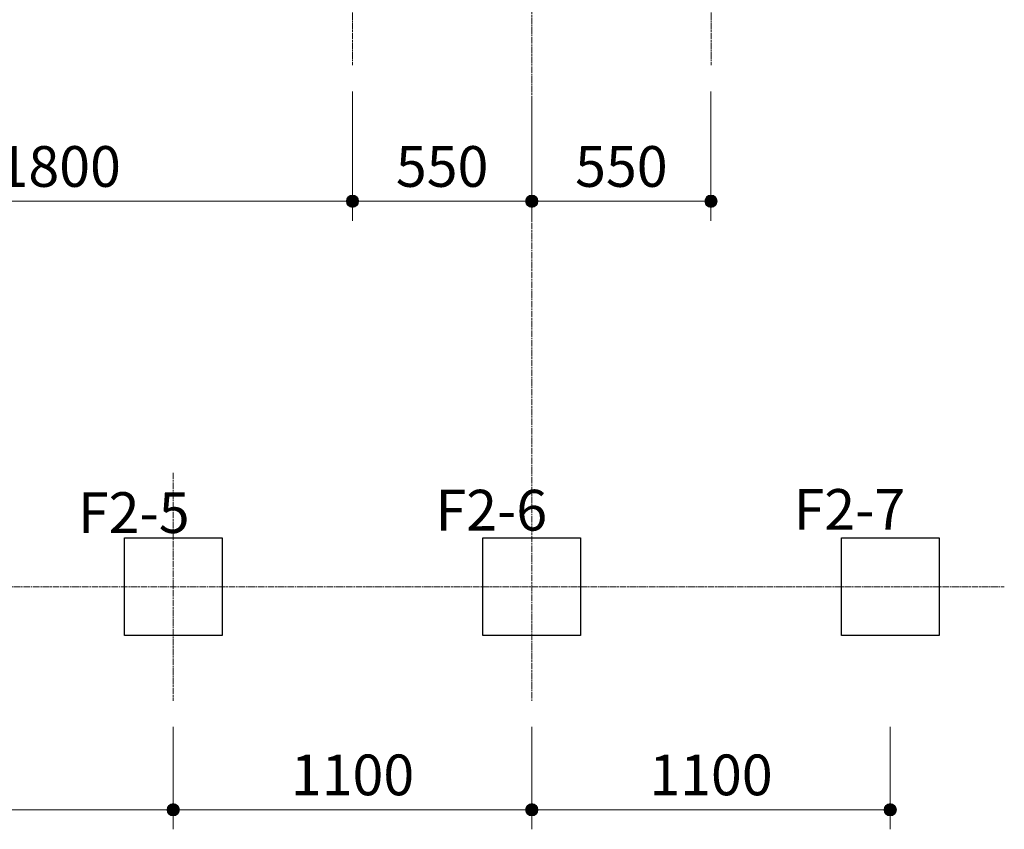
# Model space of a CAD drawing. Extents: x 0 to 42000, y 0 to 29700.
# Drawn here: x 31262 to 34284, y 17587 to 20072 of the extents above; entities that cross this region are included whole.
import ezdxf
from ezdxf.enums import TextEntityAlignment as Align

# ---------------------------------------------------------------- set-up
doc = ezdxf.new("R2010")
doc.units = 0
doc.header["$LTSCALE"] = 100
doc.linetypes.add('ACAD_ISO08W1002', pattern=[0.3, 0.2, -0.025, 0.05, -0.025])
doc.layers.get('0').update_dxf_attribs({"lineweight": 25})
for name, color, linetype, lineweight in [('D-BMK\u3000構造物基準線(中心線等)', 2, 'ACAD_ISO08W1002', 13), ('D-STR-DIM\u3000寸法線、寸法値', 7, 'Continuous', 13), ('D-STR-TXT\u3000文字列', 7, 'Continuous', 13), ('D-STR\u3000構造物外形線', 1, 'Continuous', 25)]:
    doc.layers.add(name, color=color, linetype=linetype, lineweight=lineweight)
doc.styles.add('YOKO_GOTHIC', font='msgothic.ttc')
doc.dimstyles.new('Clair_Dim_Gothic', dxfattribs={"dimtxt": 0.18, "dimasz": 0.18, "dimexe": 0.18, "dimexo": 0.0625, "dimgap": 0.09, "dimtad": 1, "dimdec": 4, "dimzin": 0, "dimdsep": 46, "dimtxsty": 'YOKO_GOTHIC', "dimsah": 1, "dimcen": 0.09, "dimadec": 0, "dimazin": 0, "dimtfac": 1, "dimtdec": 4, "dimtofl": 0, "dimtmove": 2, "dimatfit": 3, "dimfxl": 1, "dimtolj": 1, "dimtzin": 0, "dimarcsym": 0})

# ---------------------------------------------------------------- blocks, each defined once
blk = doc.blocks.new('CLAIR_HATCH_PAINT227')
at = {"layer": 'D-STR-DIM\u3000寸法線、寸法値', "linetype": 'Continuous', "lineweight": 0}
for start, end in [(0, 180), (180, 0)]:
    blk.add_arc((30483.5, 19514.4), 18.8, start, end, dxfattribs=at)
blk = doc.blocks.new('CLAIR_HATCH_PAINT228')
at = {"layer": 'D-STR-DIM\u3000寸法線、寸法値', "linetype": 'Continuous', "lineweight": 0}
for start, end in [(0, 180), (180, 0)]:
    blk.add_arc((32283.5, 19514.4), 18.8, start, end, dxfattribs=at)
blk = doc.blocks.new('*D359')
at = {"layer": 'D-STR-DIM\u3000寸法線、寸法値', "linetype": 'Continuous'}
for points in [[(30502.3, 19514.4), (30502.2, 19512.7), (30502, 19511.1), (30501.6, 19509.4), (30501.1, 19507.8), (30500.4, 19506.3), (30499.6, 19504.8), (30498.7, 19503.4), (30497.6, 19502.1), (30496.5, 19500.8), (30495.2, 19499.7), (30493.9, 19498.8), (30492.4, 19497.9), (30490.9, 19497.2), (30489.3, 19496.6), (30487.7, 19496.1), (30486, 19495.8), (30484.4, 19495.7), (30482.7, 19495.7), (30481, 19495.8), (30479.3, 19496.1), (30477.7, 19496.6), (30476.2, 19497.2), (30474.6, 19497.9), (30473.2, 19498.8), (30471.8, 19499.7), (30470.6, 19500.8), (30469.4, 19502.1), (30468.4, 19503.4), (30467.4, 19504.8), (30466.6, 19506.3), (30466, 19507.8), (30465.4, 19509.4), (30465.1, 19511.1), (30464.8, 19512.7), (30464.8, 19514.4), (30464.8, 19516.1), (30465.1, 19517.7), (30465.4, 19519.4), (30466, 19521), (30466.6, 19522.5), (30467.4, 19524), (30468.4, 19525.4), (30469.4, 19526.7), (30470.6, 19528), (30471.8, 19529.1), (30473.2, 19530), (30474.6, 19530.9), (30476.2, 19531.6), (30477.7, 19532.2), (30479.3, 19532.7), (30481, 19533), (30482.7, 19533.1), (30484.4, 19533.1), (30486, 19533), (30487.7, 19532.7), (30489.3, 19532.2), (30490.9, 19531.6), (30492.4, 19530.9), (30493.9, 19530), (30495.2, 19529.1), (30496.5, 19528), (30497.6, 19526.7), (30498.7, 19525.4), (30499.6, 19524), (30500.4, 19522.5), (30501.1, 19521), (30501.6, 19519.4), (30502, 19517.7), (30502.2, 19516.1)], [(32264.8, 19514.4), (32264.8, 19516.1), (32265.1, 19517.7), (32265.4, 19519.4), (32266, 19521), (32266.6, 19522.5), (32267.4, 19524), (32268.4, 19525.4), (32269.4, 19526.7), (32270.6, 19528), (32271.8, 19529.1), (32273.2, 19530), (32274.6, 19530.9), (32276.2, 19531.6), (32277.7, 19532.2), (32279.3, 19532.7), (32281, 19533), (32282.7, 19533.1), (32284.4, 19533.1), (32286, 19533), (32287.7, 19532.7), (32289.3, 19532.2), (32290.9, 19531.6), (32292.4, 19530.9), (32293.9, 19530), (32295.2, 19529.1), (32296.5, 19528), (32297.6, 19526.7), (32298.7, 19525.4), (32299.6, 19524), (32300.4, 19522.5), (32301.1, 19521), (32301.6, 19519.4), (32302, 19517.7), (32302.2, 19516.1), (32302.3, 19514.4), (32302.2, 19512.7), (32302, 19511.1), (32301.6, 19509.4), (32301.1, 19507.8), (32300.4, 19506.3), (32299.6, 19504.8), (32298.7, 19503.4), (32297.6, 19502.1), (32296.5, 19500.8), (32295.2, 19499.7), (32293.9, 19498.8), (32292.4, 19497.9), (32290.9, 19497.2), (32289.3, 19496.6), (32287.7, 19496.1), (32286, 19495.8), (32284.4, 19495.7), (32282.7, 19495.7), (32281, 19495.8), (32279.3, 19496.1), (32277.7, 19496.6), (32276.2, 19497.2), (32274.6, 19497.9), (32273.2, 19498.8), (32271.8, 19499.7), (32270.6, 19500.8), (32269.4, 19502.1), (32268.4, 19503.4), (32267.4, 19504.8), (32266.6, 19506.3), (32266, 19507.8), (32265.4, 19509.4), (32265.1, 19511.1), (32264.8, 19512.7)]]:
    blk.add_hatch(color=256, dxfattribs=at).paths.add_polyline_path(points)
at = {"layer": 'D-STR-DIM\u3000寸法線、寸法値'}
for p, q in [((30483.5, 19851.7), (30483.5, 19454.4)), ((32283.5, 19851.7), (32283.5, 19454.4)), ((30483.5, 19514.4), (32283.5, 19514.4))]:
    blk.add_line(p, q, dxfattribs=at)
at = {"layer": 'D-STR-DIM\u3000寸法線、寸法値', "linetype": 'Continuous'}
for name in ['CLAIR_HATCH_PAINT227', 'CLAIR_HATCH_PAINT228']:
    blk.add_blockref(name, (0, 0), dxfattribs=at)
at = {"layer": 'D-STR-DIM\u3000寸法線、寸法値', "style": 'YOKO_GOTHIC'}
blk.add_text('1800', height=125, dxfattribs=at).set_placement((31383.5, 19621.3), align=Align.MIDDLE_CENTER)
blk = doc.blocks.new('_DotSmall')
at = {"color": 0, "linetype": 'ByBlock', "const_width": 0.5}
blk.add_lwpolyline([(-0.0625, 0, 1), (0.0625, 0, 1)], format="xyb", close=True, dxfattribs=at)
blk = doc.blocks.new('CLAIR_HATCH_PAINT229')
at = {"layer": 'D-STR-DIM\u3000寸法線、寸法値', "linetype": 'Continuous', "lineweight": 0}
for start, end in [(0, 180), (180, 0)]:
    blk.add_arc((32283.5, 19514.4), 18.8, start, end, dxfattribs=at)
blk = doc.blocks.new('CLAIR_HATCH_PAINT230')
at = {"layer": 'D-STR-DIM\u3000寸法線、寸法値', "linetype": 'Continuous', "lineweight": 0}
for start, end in [(0, 180), (180, 0)]:
    blk.add_arc((32833.5, 19514.4), 18.8, start, end, dxfattribs=at)
blk = doc.blocks.new('*D362')
at = {"layer": 'D-STR-DIM\u3000寸法線、寸法値', "linetype": 'Continuous'}
for points in [[(32302.3, 19514.4), (32302.2, 19512.7), (32302, 19511.1), (32301.6, 19509.4), (32301.1, 19507.8), (32300.4, 19506.3), (32299.6, 19504.8), (32298.7, 19503.4), (32297.6, 19502.1), (32296.5, 19500.8), (32295.2, 19499.7), (32293.9, 19498.8), (32292.4, 19497.9), (32290.9, 19497.2), (32289.3, 19496.6), (32287.7, 19496.1), (32286, 19495.8), (32284.4, 19495.7), (32282.7, 19495.7), (32281, 19495.8), (32279.3, 19496.1), (32277.7, 19496.6), (32276.2, 19497.2), (32274.6, 19497.9), (32273.2, 19498.8), (32271.8, 19499.7), (32270.6, 19500.8), (32269.4, 19502.1), (32268.4, 19503.4), (32267.4, 19504.8), (32266.6, 19506.3), (32266, 19507.8), (32265.4, 19509.4), (32265.1, 19511.1), (32264.8, 19512.7), (32264.8, 19514.4), (32264.8, 19516.1), (32265.1, 19517.7), (32265.4, 19519.4), (32266, 19521), (32266.6, 19522.5), (32267.4, 19524), (32268.4, 19525.4), (32269.4, 19526.7), (32270.6, 19528), (32271.8, 19529.1), (32273.2, 19530), (32274.6, 19530.9), (32276.2, 19531.6), (32277.7, 19532.2), (32279.3, 19532.7), (32281, 19533), (32282.7, 19533.1), (32284.4, 19533.1), (32286, 19533), (32287.7, 19532.7), (32289.3, 19532.2), (32290.9, 19531.6), (32292.4, 19530.9), (32293.9, 19530), (32295.2, 19529.1), (32296.5, 19528), (32297.6, 19526.7), (32298.7, 19525.4), (32299.6, 19524), (32300.4, 19522.5), (32301.1, 19521), (32301.6, 19519.4), (32302, 19517.7), (32302.2, 19516.1)], [(32814.8, 19514.4), (32814.8, 19516.1), (32815.1, 19517.7), (32815.4, 19519.4), (32816, 19521), (32816.6, 19522.5), (32817.4, 19524), (32818.4, 19525.4), (32819.4, 19526.7), (32820.6, 19528), (32821.8, 19529.1), (32823.2, 19530), (32824.6, 19530.9), (32826.2, 19531.6), (32827.7, 19532.2), (32829.3, 19532.7), (32831, 19533), (32832.7, 19533.1), (32834.4, 19533.1), (32836, 19533), (32837.7, 19532.7), (32839.3, 19532.2), (32840.9, 19531.6), (32842.4, 19530.9), (32843.9, 19530), (32845.2, 19529.1), (32846.5, 19528), (32847.6, 19526.7), (32848.7, 19525.4), (32849.6, 19524), (32850.4, 19522.5), (32851.1, 19521), (32851.6, 19519.4), (32852, 19517.7), (32852.2, 19516.1), (32852.3, 19514.4), (32852.2, 19512.7), (32852, 19511.1), (32851.6, 19509.4), (32851.1, 19507.8), (32850.4, 19506.3), (32849.6, 19504.8), (32848.7, 19503.4), (32847.6, 19502.1), (32846.5, 19500.8), (32845.2, 19499.7), (32843.9, 19498.8), (32842.4, 19497.9), (32840.9, 19497.2), (32839.3, 19496.6), (32837.7, 19496.1), (32836, 19495.8), (32834.4, 19495.7), (32832.7, 19495.7), (32831, 19495.8), (32829.3, 19496.1), (32827.7, 19496.6), (32826.2, 19497.2), (32824.6, 19497.9), (32823.2, 19498.8), (32821.8, 19499.7), (32820.6, 19500.8), (32819.4, 19502.1), (32818.4, 19503.4), (32817.4, 19504.8), (32816.6, 19506.3), (32816, 19507.8), (32815.4, 19509.4), (32815.1, 19511.1), (32814.8, 19512.7)]]:
    blk.add_hatch(color=256, dxfattribs=at).paths.add_polyline_path(points)
at = {"layer": 'D-STR-DIM\u3000寸法線、寸法値'}
for p, q in [((32283.5, 19851.7), (32283.5, 19454.4)), ((32833.5, 19820), (32833.5, 19454.4)), ((32283.5, 19514.4), (32833.5, 19514.4))]:
    blk.add_line(p, q, dxfattribs=at)
at = {"layer": 'D-STR-DIM\u3000寸法線、寸法値', "linetype": 'Continuous'}
for name in ['CLAIR_HATCH_PAINT229', 'CLAIR_HATCH_PAINT230']:
    blk.add_blockref(name, (0, 0), dxfattribs=at)
at = {"layer": 'D-STR-DIM\u3000寸法線、寸法値', "style": 'YOKO_GOTHIC'}
blk.add_text('550', height=125, dxfattribs=at).set_placement((32558.5, 19621.3), align=Align.MIDDLE_CENTER)
blk = doc.blocks.new('CLAIR_HATCH_PAINT231')
at = {"layer": 'D-STR-DIM\u3000寸法線、寸法値', "linetype": 'Continuous', "lineweight": 0}
for start, end in [(0, 180), (180, 0)]:
    blk.add_arc((32833.5, 19514.4), 18.8, start, end, dxfattribs=at)
blk = doc.blocks.new('CLAIR_HATCH_PAINT232')
at = {"layer": 'D-STR-DIM\u3000寸法線、寸法値', "linetype": 'Continuous', "lineweight": 0}
for start, end in [(0, 180), (180, 0)]:
    blk.add_arc((33383.5, 19514.4), 18.8, start, end, dxfattribs=at)
blk = doc.blocks.new('*D365')
at = {"layer": 'D-STR-DIM\u3000寸法線、寸法値', "linetype": 'Continuous'}
for points in [[(32852.3, 19514.4), (32852.2, 19512.7), (32852, 19511.1), (32851.6, 19509.4), (32851.1, 19507.8), (32850.4, 19506.3), (32849.6, 19504.8), (32848.7, 19503.4), (32847.6, 19502.1), (32846.5, 19500.8), (32845.2, 19499.7), (32843.9, 19498.8), (32842.4, 19497.9), (32840.9, 19497.2), (32839.3, 19496.6), (32837.7, 19496.1), (32836, 19495.8), (32834.4, 19495.7), (32832.7, 19495.7), (32831, 19495.8), (32829.3, 19496.1), (32827.7, 19496.6), (32826.2, 19497.2), (32824.6, 19497.9), (32823.2, 19498.8), (32821.8, 19499.7), (32820.6, 19500.8), (32819.4, 19502.1), (32818.4, 19503.4), (32817.4, 19504.8), (32816.6, 19506.3), (32816, 19507.8), (32815.4, 19509.4), (32815.1, 19511.1), (32814.8, 19512.7), (32814.8, 19514.4), (32814.8, 19516.1), (32815.1, 19517.7), (32815.4, 19519.4), (32816, 19521), (32816.6, 19522.5), (32817.4, 19524), (32818.4, 19525.4), (32819.4, 19526.7), (32820.6, 19528), (32821.8, 19529.1), (32823.2, 19530), (32824.6, 19530.9), (32826.2, 19531.6), (32827.7, 19532.2), (32829.3, 19532.7), (32831, 19533), (32832.7, 19533.1), (32834.4, 19533.1), (32836, 19533), (32837.7, 19532.7), (32839.3, 19532.2), (32840.9, 19531.6), (32842.4, 19530.9), (32843.9, 19530), (32845.2, 19529.1), (32846.5, 19528), (32847.6, 19526.7), (32848.7, 19525.4), (32849.6, 19524), (32850.4, 19522.5), (32851.1, 19521), (32851.6, 19519.4), (32852, 19517.7), (32852.2, 19516.1)], [(33364.8, 19514.4), (33364.8, 19516.1), (33365.1, 19517.7), (33365.4, 19519.4), (33366, 19521), (33366.6, 19522.5), (33367.4, 19524), (33368.4, 19525.4), (33369.4, 19526.7), (33370.6, 19528), (33371.8, 19529.1), (33373.2, 19530), (33374.6, 19530.9), (33376.2, 19531.6), (33377.7, 19532.2), (33379.3, 19532.7), (33381, 19533), (33382.7, 19533.1), (33384.4, 19533.1), (33386, 19533), (33387.7, 19532.7), (33389.3, 19532.2), (33390.9, 19531.6), (33392.4, 19530.9), (33393.9, 19530), (33395.2, 19529.1), (33396.5, 19528), (33397.6, 19526.7), (33398.7, 19525.4), (33399.6, 19524), (33400.4, 19522.5), (33401.1, 19521), (33401.6, 19519.4), (33402, 19517.7), (33402.2, 19516.1), (33402.3, 19514.4), (33402.2, 19512.7), (33402, 19511.1), (33401.6, 19509.4), (33401.1, 19507.8), (33400.4, 19506.3), (33399.6, 19504.8), (33398.7, 19503.4), (33397.6, 19502.1), (33396.5, 19500.8), (33395.2, 19499.7), (33393.9, 19498.8), (33392.4, 19497.9), (33390.9, 19497.2), (33389.3, 19496.6), (33387.7, 19496.1), (33386, 19495.8), (33384.4, 19495.7), (33382.7, 19495.7), (33381, 19495.8), (33379.3, 19496.1), (33377.7, 19496.6), (33376.2, 19497.2), (33374.6, 19497.9), (33373.2, 19498.8), (33371.8, 19499.7), (33370.6, 19500.8), (33369.4, 19502.1), (33368.4, 19503.4), (33367.4, 19504.8), (33366.6, 19506.3), (33366, 19507.8), (33365.4, 19509.4), (33365.1, 19511.1), (33364.8, 19512.7)]]:
    blk.add_hatch(color=256, dxfattribs=at).paths.add_polyline_path(points)
at = {"layer": 'D-STR-DIM\u3000寸法線、寸法値'}
for p, q in [((33383.5, 19851.7), (33383.5, 19454.4)), ((32833.5, 19820), (32833.5, 19454.4)), ((32833.5, 19514.4), (33383.5, 19514.4))]:
    blk.add_line(p, q, dxfattribs=at)
at = {"layer": 'D-STR-DIM\u3000寸法線、寸法値', "linetype": 'Continuous'}
for name in ['CLAIR_HATCH_PAINT231', 'CLAIR_HATCH_PAINT232']:
    blk.add_blockref(name, (0, 0), dxfattribs=at)
at = {"layer": 'D-STR-DIM\u3000寸法線、寸法値', "style": 'YOKO_GOTHIC'}
blk.add_text('550', height=125, dxfattribs=at).set_placement((33108.5, 19621.3), align=Align.MIDDLE_CENTER)
blk = doc.blocks.new('CLAIR_HATCH_PAINT247')
at = {"layer": 'D-STR-DIM\u3000寸法線、寸法値', "linetype": 'Continuous', "lineweight": 0}
for start, end in [(0, 180), (180, 0)]:
    blk.add_arc((29933.5, 17647.4), 18.8, start, end, dxfattribs=at)
blk = doc.blocks.new('CLAIR_HATCH_PAINT248')
at = {"layer": 'D-STR-DIM\u3000寸法線、寸法値', "linetype": 'Continuous', "lineweight": 0}
for start, end in [(0, 180), (180, 0)]:
    blk.add_arc((31733.5, 17647.4), 18.8, start, end, dxfattribs=at)
blk = doc.blocks.new('*D389')
at = {"layer": 'D-STR-DIM\u3000寸法線、寸法値', "linetype": 'Continuous'}
for points in [[(29952.3, 17647.4), (29952.2, 17645.7), (29952, 17644.1), (29951.6, 17642.4), (29951.1, 17640.8), (29950.4, 17639.3), (29949.6, 17637.8), (29948.7, 17636.4), (29947.6, 17635.1), (29946.5, 17633.8), (29945.2, 17632.7), (29943.9, 17631.8), (29942.4, 17630.9), (29940.9, 17630.2), (29939.3, 17629.6), (29937.7, 17629.1), (29936, 17628.8), (29934.4, 17628.7), (29932.7, 17628.7), (29931, 17628.8), (29929.3, 17629.1), (29927.7, 17629.6), (29926.2, 17630.2), (29924.6, 17630.9), (29923.2, 17631.8), (29921.8, 17632.7), (29920.6, 17633.8), (29919.4, 17635.1), (29918.4, 17636.4), (29917.4, 17637.8), (29916.6, 17639.3), (29916, 17640.8), (29915.4, 17642.4), (29915.1, 17644.1), (29914.8, 17645.7), (29914.8, 17647.4), (29914.8, 17649.1), (29915.1, 17650.7), (29915.4, 17652.4), (29916, 17654), (29916.6, 17655.5), (29917.4, 17657), (29918.4, 17658.4), (29919.4, 17659.7), (29920.6, 17661), (29921.8, 17662.1), (29923.2, 17663), (29924.6, 17663.9), (29926.2, 17664.6), (29927.7, 17665.2), (29929.3, 17665.7), (29931, 17666), (29932.7, 17666.1), (29934.4, 17666.1), (29936, 17666), (29937.7, 17665.7), (29939.3, 17665.2), (29940.9, 17664.6), (29942.4, 17663.9), (29943.9, 17663), (29945.2, 17662.1), (29946.5, 17661), (29947.6, 17659.7), (29948.7, 17658.4), (29949.6, 17657), (29950.4, 17655.5), (29951.1, 17654), (29951.6, 17652.4), (29952, 17650.7), (29952.2, 17649.1)], [(31714.8, 17647.4), (31714.8, 17649.1), (31715.1, 17650.7), (31715.4, 17652.4), (31716, 17654), (31716.6, 17655.5), (31717.4, 17657), (31718.4, 17658.4), (31719.4, 17659.7), (31720.6, 17661), (31721.8, 17662.1), (31723.2, 17663), (31724.6, 17663.9), (31726.2, 17664.6), (31727.7, 17665.2), (31729.3, 17665.7), (31731, 17666), (31732.7, 17666.1), (31734.4, 17666.1), (31736, 17666), (31737.7, 17665.7), (31739.3, 17665.2), (31740.9, 17664.6), (31742.4, 17663.9), (31743.9, 17663), (31745.2, 17662.1), (31746.5, 17661), (31747.6, 17659.7), (31748.7, 17658.4), (31749.6, 17657), (31750.4, 17655.5), (31751.1, 17654), (31751.6, 17652.4), (31752, 17650.7), (31752.2, 17649.1), (31752.3, 17647.4), (31752.2, 17645.7), (31752, 17644.1), (31751.6, 17642.4), (31751.1, 17640.8), (31750.4, 17639.3), (31749.6, 17637.8), (31748.7, 17636.4), (31747.6, 17635.1), (31746.5, 17633.8), (31745.2, 17632.7), (31743.9, 17631.8), (31742.4, 17630.9), (31740.9, 17630.2), (31739.3, 17629.6), (31737.7, 17629.1), (31736, 17628.8), (31734.4, 17628.7), (31732.7, 17628.7), (31731, 17628.8), (31729.3, 17629.1), (31727.7, 17629.6), (31726.2, 17630.2), (31724.6, 17630.9), (31723.2, 17631.8), (31721.8, 17632.7), (31720.6, 17633.8), (31719.4, 17635.1), (31718.4, 17636.4), (31717.4, 17637.8), (31716.6, 17639.3), (31716, 17640.8), (31715.4, 17642.4), (31715.1, 17644.1), (31714.8, 17645.7)]]:
    blk.add_hatch(color=256, dxfattribs=at).paths.add_polyline_path(points)
at = {"layer": 'D-STR-DIM\u3000寸法線、寸法値'}
for p, q in [((31733.5, 17901.7), (31733.5, 17587.4)), ((29933.5, 17801.7), (29933.5, 17587.4)), ((29933.5, 17647.4), (31733.5, 17647.4))]:
    blk.add_line(p, q, dxfattribs=at)
at = {"layer": 'D-STR-DIM\u3000寸法線、寸法値', "linetype": 'Continuous'}
for name in ['CLAIR_HATCH_PAINT247', 'CLAIR_HATCH_PAINT248']:
    blk.add_blockref(name, (0, 0), dxfattribs=at)
at = {"layer": 'D-STR-DIM\u3000寸法線、寸法値', "style": 'YOKO_GOTHIC'}
blk.add_text('1800', height=125, dxfattribs=at).set_placement((30833.5, 17754.3), align=Align.MIDDLE_CENTER)
blk = doc.blocks.new('CLAIR_HATCH_PAINT249')
at = {"layer": 'D-STR-DIM\u3000寸法線、寸法値', "linetype": 'Continuous', "lineweight": 0}
for start, end in [(0, 180), (180, 0)]:
    blk.add_arc((31733.5, 17647.4), 18.8, start, end, dxfattribs=at)
blk = doc.blocks.new('CLAIR_HATCH_PAINT250')
at = {"layer": 'D-STR-DIM\u3000寸法線、寸法値', "linetype": 'Continuous', "lineweight": 0}
for start, end in [(0, 180), (180, 0)]:
    blk.add_arc((32833.5, 17647.4), 18.8, start, end, dxfattribs=at)
blk = doc.blocks.new('*D392')
at = {"layer": 'D-STR-DIM\u3000寸法線、寸法値', "linetype": 'Continuous'}
for points in [[(31752.3, 17647.4), (31752.2, 17645.7), (31752, 17644.1), (31751.6, 17642.4), (31751.1, 17640.8), (31750.4, 17639.3), (31749.6, 17637.8), (31748.7, 17636.4), (31747.6, 17635.1), (31746.5, 17633.8), (31745.2, 17632.7), (31743.9, 17631.8), (31742.4, 17630.9), (31740.9, 17630.2), (31739.3, 17629.6), (31737.7, 17629.1), (31736, 17628.8), (31734.4, 17628.7), (31732.7, 17628.7), (31731, 17628.8), (31729.3, 17629.1), (31727.7, 17629.6), (31726.2, 17630.2), (31724.6, 17630.9), (31723.2, 17631.8), (31721.8, 17632.7), (31720.6, 17633.8), (31719.4, 17635.1), (31718.4, 17636.4), (31717.4, 17637.8), (31716.6, 17639.3), (31716, 17640.8), (31715.4, 17642.4), (31715.1, 17644.1), (31714.8, 17645.7), (31714.8, 17647.4), (31714.8, 17649.1), (31715.1, 17650.7), (31715.4, 17652.4), (31716, 17654), (31716.6, 17655.5), (31717.4, 17657), (31718.4, 17658.4), (31719.4, 17659.7), (31720.6, 17661), (31721.8, 17662.1), (31723.2, 17663), (31724.6, 17663.9), (31726.2, 17664.6), (31727.7, 17665.2), (31729.3, 17665.7), (31731, 17666), (31732.7, 17666.1), (31734.4, 17666.1), (31736, 17666), (31737.7, 17665.7), (31739.3, 17665.2), (31740.9, 17664.6), (31742.4, 17663.9), (31743.9, 17663), (31745.2, 17662.1), (31746.5, 17661), (31747.6, 17659.7), (31748.7, 17658.4), (31749.6, 17657), (31750.4, 17655.5), (31751.1, 17654), (31751.6, 17652.4), (31752, 17650.7), (31752.2, 17649.1)], [(32814.8, 17647.4), (32814.8, 17649.1), (32815.1, 17650.7), (32815.4, 17652.4), (32816, 17654), (32816.6, 17655.5), (32817.4, 17657), (32818.4, 17658.4), (32819.4, 17659.7), (32820.6, 17661), (32821.8, 17662.1), (32823.2, 17663), (32824.6, 17663.9), (32826.2, 17664.6), (32827.7, 17665.2), (32829.3, 17665.7), (32831, 17666), (32832.7, 17666.1), (32834.4, 17666.1), (32836, 17666), (32837.7, 17665.7), (32839.3, 17665.2), (32840.9, 17664.6), (32842.4, 17663.9), (32843.9, 17663), (32845.2, 17662.1), (32846.5, 17661), (32847.6, 17659.7), (32848.7, 17658.4), (32849.6, 17657), (32850.4, 17655.5), (32851.1, 17654), (32851.6, 17652.4), (32852, 17650.7), (32852.2, 17649.1), (32852.3, 17647.4), (32852.2, 17645.7), (32852, 17644.1), (32851.6, 17642.4), (32851.1, 17640.8), (32850.4, 17639.3), (32849.6, 17637.8), (32848.7, 17636.4), (32847.6, 17635.1), (32846.5, 17633.8), (32845.2, 17632.7), (32843.9, 17631.8), (32842.4, 17630.9), (32840.9, 17630.2), (32839.3, 17629.6), (32837.7, 17629.1), (32836, 17628.8), (32834.4, 17628.7), (32832.7, 17628.7), (32831, 17628.8), (32829.3, 17629.1), (32827.7, 17629.6), (32826.2, 17630.2), (32824.6, 17630.9), (32823.2, 17631.8), (32821.8, 17632.7), (32820.6, 17633.8), (32819.4, 17635.1), (32818.4, 17636.4), (32817.4, 17637.8), (32816.6, 17639.3), (32816, 17640.8), (32815.4, 17642.4), (32815.1, 17644.1), (32814.8, 17645.7)]]:
    blk.add_hatch(color=256, dxfattribs=at).paths.add_polyline_path(points)
at = {"layer": 'D-STR-DIM\u3000寸法線、寸法値'}
for p, q in [((31733.5, 17901.7), (31733.5, 17587.4)), ((32833.5, 17901.7), (32833.5, 17587.4)), ((31733.5, 17647.4), (32833.5, 17647.4))]:
    blk.add_line(p, q, dxfattribs=at)
at = {"layer": 'D-STR-DIM\u3000寸法線、寸法値', "linetype": 'Continuous'}
for name in ['CLAIR_HATCH_PAINT249', 'CLAIR_HATCH_PAINT250']:
    blk.add_blockref(name, (0, 0), dxfattribs=at)
at = {"layer": 'D-STR-DIM\u3000寸法線、寸法値', "style": 'YOKO_GOTHIC'}
blk.add_text('1100', height=125, dxfattribs=at).set_placement((32283.5, 17754.3), align=Align.MIDDLE_CENTER)
blk = doc.blocks.new('CLAIR_HATCH_PAINT251')
at = {"layer": 'D-STR-DIM\u3000寸法線、寸法値', "linetype": 'Continuous', "lineweight": 0}
for start, end in [(0, 180), (180, 0)]:
    blk.add_arc((32833.5, 17647.4), 18.8, start, end, dxfattribs=at)
blk = doc.blocks.new('CLAIR_HATCH_PAINT252')
at = {"layer": 'D-STR-DIM\u3000寸法線、寸法値', "linetype": 'Continuous', "lineweight": 0}
for start, end in [(0, 180), (180, 0)]:
    blk.add_arc((33933.5, 17647.4), 18.8, start, end, dxfattribs=at)
blk = doc.blocks.new('*D395')
at = {"layer": 'D-STR-DIM\u3000寸法線、寸法値', "linetype": 'Continuous'}
for points in [[(32852.3, 17647.4), (32852.2, 17645.7), (32852, 17644.1), (32851.6, 17642.4), (32851.1, 17640.8), (32850.4, 17639.3), (32849.6, 17637.8), (32848.7, 17636.4), (32847.6, 17635.1), (32846.5, 17633.8), (32845.2, 17632.7), (32843.9, 17631.8), (32842.4, 17630.9), (32840.9, 17630.2), (32839.3, 17629.6), (32837.7, 17629.1), (32836, 17628.8), (32834.4, 17628.7), (32832.7, 17628.7), (32831, 17628.8), (32829.3, 17629.1), (32827.7, 17629.6), (32826.2, 17630.2), (32824.6, 17630.9), (32823.2, 17631.8), (32821.8, 17632.7), (32820.6, 17633.8), (32819.4, 17635.1), (32818.4, 17636.4), (32817.4, 17637.8), (32816.6, 17639.3), (32816, 17640.8), (32815.4, 17642.4), (32815.1, 17644.1), (32814.8, 17645.7), (32814.8, 17647.4), (32814.8, 17649.1), (32815.1, 17650.7), (32815.4, 17652.4), (32816, 17654), (32816.6, 17655.5), (32817.4, 17657), (32818.4, 17658.4), (32819.4, 17659.7), (32820.6, 17661), (32821.8, 17662.1), (32823.2, 17663), (32824.6, 17663.9), (32826.2, 17664.6), (32827.7, 17665.2), (32829.3, 17665.7), (32831, 17666), (32832.7, 17666.1), (32834.4, 17666.1), (32836, 17666), (32837.7, 17665.7), (32839.3, 17665.2), (32840.9, 17664.6), (32842.4, 17663.9), (32843.9, 17663), (32845.2, 17662.1), (32846.5, 17661), (32847.6, 17659.7), (32848.7, 17658.4), (32849.6, 17657), (32850.4, 17655.5), (32851.1, 17654), (32851.6, 17652.4), (32852, 17650.7), (32852.2, 17649.1)], [(33914.8, 17647.4), (33914.8, 17649.1), (33915.1, 17650.7), (33915.4, 17652.4), (33916, 17654), (33916.6, 17655.5), (33917.4, 17657), (33918.4, 17658.4), (33919.4, 17659.7), (33920.6, 17661), (33921.8, 17662.1), (33923.2, 17663), (33924.6, 17663.9), (33926.2, 17664.6), (33927.7, 17665.2), (33929.3, 17665.7), (33931, 17666), (33932.7, 17666.1), (33934.4, 17666.1), (33936, 17666), (33937.7, 17665.7), (33939.3, 17665.2), (33940.9, 17664.6), (33942.4, 17663.9), (33943.9, 17663), (33945.2, 17662.1), (33946.5, 17661), (33947.6, 17659.7), (33948.7, 17658.4), (33949.6, 17657), (33950.4, 17655.5), (33951.1, 17654), (33951.6, 17652.4), (33952, 17650.7), (33952.2, 17649.1), (33952.3, 17647.4), (33952.2, 17645.7), (33952, 17644.1), (33951.6, 17642.4), (33951.1, 17640.8), (33950.4, 17639.3), (33949.6, 17637.8), (33948.7, 17636.4), (33947.6, 17635.1), (33946.5, 17633.8), (33945.2, 17632.7), (33943.9, 17631.8), (33942.4, 17630.9), (33940.9, 17630.2), (33939.3, 17629.6), (33937.7, 17629.1), (33936, 17628.8), (33934.4, 17628.7), (33932.7, 17628.7), (33931, 17628.8), (33929.3, 17629.1), (33927.7, 17629.6), (33926.2, 17630.2), (33924.6, 17630.9), (33923.2, 17631.8), (33921.8, 17632.7), (33920.6, 17633.8), (33919.4, 17635.1), (33918.4, 17636.4), (33917.4, 17637.8), (33916.6, 17639.3), (33916, 17640.8), (33915.4, 17642.4), (33915.1, 17644.1), (33914.8, 17645.7)]]:
    blk.add_hatch(color=256, dxfattribs=at).paths.add_polyline_path(points)
at = {"layer": 'D-STR-DIM\u3000寸法線、寸法値'}
for p, q in [((32833.5, 17901.7), (32833.5, 17587.4)), ((33933.5, 17901.7), (33933.5, 17587.4)), ((32833.5, 17647.4), (33933.5, 17647.4))]:
    blk.add_line(p, q, dxfattribs=at)
at = {"layer": 'D-STR-DIM\u3000寸法線、寸法値', "linetype": 'Continuous'}
for name in ['CLAIR_HATCH_PAINT251', 'CLAIR_HATCH_PAINT252']:
    blk.add_blockref(name, (0, 0), dxfattribs=at)
at = {"layer": 'D-STR-DIM\u3000寸法線、寸法値', "style": 'YOKO_GOTHIC'}
blk.add_text('1100', height=125, dxfattribs=at).set_placement((33383.5, 17754.3), align=Align.MIDDLE_CENTER)

msp = doc.modelspace()

# ---------------------------------------------------------------- linework, layer by layer
at = {"layer": 'D-BMK\u3000構造物基準線(中心線等)'}
for p, q in [((32283.52, 21831.7), (32283.52, 19931.7)), ((32833.52, 21818.4), (32833.52, 17981.7)), ((33383.52, 21831.7), (33383.52, 19931.7)), ((31733.52, 18681.7), (31733.52, 17981.7)), ((26233.52, 18331.7), (34283.52, 18331.7))]:
    msp.add_line(p, q, dxfattribs=at)
at = {"layer": 'D-STR\u3000構造物外形線'}
for points in [[(31883.52, 18181.7), (31583.52, 18181.7), (31583.52, 18481.7), (31883.52, 18481.7)], [(32983.52, 18181.7), (32683.52, 18181.7), (32683.52, 18481.7), (32983.52, 18481.7)], [(34083.52, 18181.7), (33783.52, 18181.7), (33783.52, 18481.7), (34083.52, 18481.7)]]:
    msp.add_lwpolyline(points, close=True, dxfattribs=at)

# ---------------------------------------------------------------- texts
at = {"layer": 'D-STR-TXT\u3000文字列', "style": 'YOKO_GOTHIC'}
for s, p in [('F2-5', (31441.09, 18621.71)), ('F2-6', (32538.11, 18629.16)), ('F2-7', (33636.87, 18631.35))]:
    msp.add_text(s, height=125, dxfattribs=at).set_placement(p, align=Align.TOP_LEFT)

# ---------------------------------------------------------------- dimensions: what is measured, and where the dimension line sits
at = {"layer": 'D-STR-DIM\u3000寸法線、寸法値'}
for base, p1, p2, picture, middle in [((32283.52, 19514.4), (30483.52, 19931.7), (32283.52, 19931.7), '*D359', (31383.52, 19621.29)), ((32833.52, 17647.4), (31733.52, 17981.7), (32833.52, 17981.7), '*D392', (32283.52, 17754.29)), ((33933.52, 17647.4), (32833.52, 17981.7), (33933.52, 17981.7), '*D395', (33383.52, 17754.29))]:
    dim = msp.add_linear_dim(base=base, p1=p1, p2=p2, angle=0, dimstyle='Clair_Dim_Gothic', override={"dimtxt": 125, "dimasz": 131.25, "dimexe": 60, "dimexo": 80, "dimgap": 44.388, "dimdec": 0, "dimlfac": 1, "dimblk1": 'DotSmall', "dimblk2": 'DotSmall', "dimaunit": 1, "dimadec": 4, "dimtfill": 0, "dimtfillclr": 256}, dxfattribs=at)
    dim.commit()
    dim.dimension.update_dxf_attribs({"geometry": picture, "text_midpoint": middle, "dimtype": 161})
for base, p1, p2, picture, middle in [((32833.52, 19514.4), (32283.52, 19931.7), (32833.52, 19900.05), '*D362', (32558.52, 19621.29)), ((33383.52, 19514.4), (32833.52, 19900.05), (33383.52, 19931.7), '*D365', (33108.52, 19621.29)), ((31733.52, 17647.4), (29933.52, 17881.7), (31733.52, 17981.7), '*D389', (30833.52, 17754.29))]:
    dim = msp.add_linear_dim(base=base, p1=p1, p2=p2, dimstyle='Clair_Dim_Gothic', override={"dimtxt": 125, "dimasz": 131.25, "dimexe": 60, "dimexo": 80, "dimgap": 44.388, "dimdec": 0, "dimlfac": 1, "dimblk1": 'DotSmall', "dimblk2": 'DotSmall', "dimaunit": 1, "dimadec": 4, "dimtfill": 0, "dimtfillclr": 256}, dxfattribs=at)
    dim.commit()
    dim.dimension.update_dxf_attribs({"geometry": picture, "text_midpoint": middle, "dimtype": 160})

doc.saveas('drawing.dxf')
